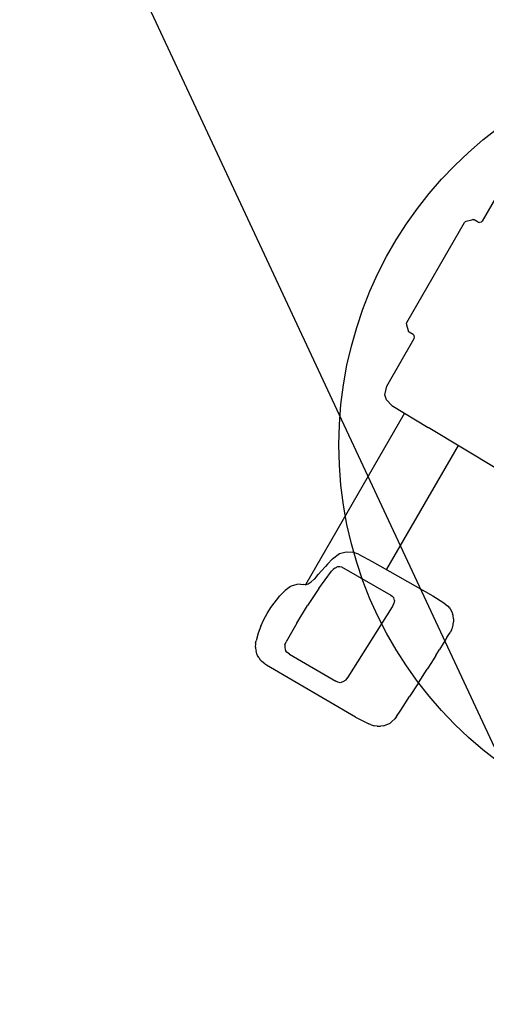
# Model space of a CAD drawing. Units: inches. Extents: x -1893 to 3366, y -232 to 381.
# Drawn here: x -80 to -73, y -57 to -44 of the extents above; entities that cross this region are included whole.
import ezdxf
from ezdxf.enums import TextEntityAlignment as Align

# ---------------------------------------------------------------- set-up
doc = ezdxf.new("R2010")
doc.units = ezdxf.units.IN
doc.header["$LTSCALE"] = 12
doc.header["$MEASUREMENT"] = 0
doc.linetypes.add('PHANTOM', pattern=[2.5, 1.25, -0.25, 0.25, -0.25, 0.25, -0.25])
doc.layers.get('DEFPOINTS').update_dxf_attribs({"color": 4})
for name, color, linetype in [('1-Default', 7, 'Continuous'), ('AMSDIMS', 30, 'Continuous'), ('AMSEQUIP', 5, 'Continuous'), ('AMSINT', 132, 'Continuous'), ('AMSTAG', 7, 'Continuous'), ('AMSUPPERCOVERAGE', 6, 'PHANTOM')]:
    doc.layers.add(name, color=color, linetype=linetype)
doc.layers.add('704-F-Medical-Equipment-Movement', color=7, linetype='PHANTOM', transparency=0.5)
doc.styles.add('AMSTEXT', font='Yu Gothic UI Light.ttf')
doc.styles.add('Equiplist', font='Yu Gothic Light.ttf')
doc.dimstyles.new('AMSDIMS Quarter Hybrid', dxfattribs={"dimscale": 0, "dimtxt": 6, "dimasz": 4, "dimexe": 2, "dimexo": 2, "dimgap": 2, "dimtad": 1, "dimtoh": 1, "dimdec": 4, "dimzin": 3, "dimdsep": 46, "dimlunit": 5, "dimtxsty": 'AMSTEXT', "dimcen": 0, "dimclrd": 256, "dimclre": 256, "dimclrt": 256, "dimadec": 0, "dimazin": 0, "dimtfac": 0.66, "dimtdec": 4, "dimtofl": 0, "dimtmove": 0, "dimatfit": 3, "dimfxl": 1, "dimtolj": 1, "dimtzin": 0, "dimlwd": -1, "dimlwe": -1, "dimarcsym": 0})

# ---------------------------------------------------------------- blocks, each defined once
blk = doc.blocks.new('B7220012-1(AD7 Table - Pivot Movement)')
at = {"layer": '704-F-Medical-Equipment-Movement'}
blk.add_lwpolyline([(103.543, 0), (103.543, -19.055), (19.055, -19.055), (19.055, -103.543), (0, -103.543, -2.414214), (103.543, 0)], format="xyb", dxfattribs=at)
blk = doc.blocks.new('A7220002-1(Angio Diagnost 7 - Pivot)')
at = {"layer": '1-Default'}
blk.add_blockref('B7220012-1(AD7 Table - Pivot Movement)', (0, 0), dxfattribs=at)
blk = doc.blocks.new('_NA722-1(Allura FD20 Ceiling - Extension Rails Head)1')
at = {"layer": '1-Default'}
blk.add_blockref('A7220002-1(Angio Diagnost 7 - Pivot)', (0, 0), dxfattribs=at)
blk = doc.blocks.new('_NA722-1(Allura FD20 Ceiling Exam - Extension Rails Head)')
at = {"layer": '1-Default'}
blk.add_blockref('_NA722-1(Allura FD20 Ceiling - Extension Rails Head)1', (0, 0), dxfattribs=at)
blk = doc.blocks.new('A$C83081f6f')
at = {"layer": '1-Default', "rotation": 180}
blk.add_blockref('_NA722-1(Allura FD20 Ceiling Exam - Extension Rails Head)', (0, 0), dxfattribs=at)
blk = doc.blocks.new('*D49')
at = {"layer": 'AMSDIMS', "transparency": 16777216}
for p, q in [((-2, 0), (-113.935, 0)), ((-111.935, -62), (-111.935, -4)), ((13.962, -66), (-113.935, -66))]:
    blk.add_line(p, q, dxfattribs=at)
for points in [[(-112.601, -4), (-111.268, -4), (-111.935, 0)], [(-112.601, -62), (-111.268, -62), (-111.935, -66)]]:
    blk.add_solid(points, dxfattribs=at)
at = {"layer": 'DEFPOINTS', "color": 0, "transparency": 16777216}
for p in [(-111.935, 0), (0, 0), (15.962, -66)]:
    blk.add_point(p, dxfattribs=at)
at = {"layer": 'AMSDIMS', "transparency": 16777216, "insert": (-117.037, -33), "char_height": 6, "attachment_point": 5, "rotation": 90, "style": 'AMSTEXT'}
blk.add_mtext('\\A1;66"', dxfattribs=at)
blk = doc.blocks.new('STE__rCOBMGU')
at = {"layer": 'AMSEQUIP', "linetype": 'Continuous', "extrusion": (0.607816, -0.793986, -0.012101)}
blk.add_line((3.987, -2.138), (3.948, -2.168), dxfattribs=at)
at = {"layer": 'AMSEQUIP', "linetype": 'Continuous', "extrusion": (0.193311, -0.866611, 0.460019)}
blk.add_line((3.987, -2.138), (4.01, -2.122), dxfattribs=at)
at = {"layer": 'AMSEQUIP', "linetype": 'Continuous', "extrusion": (0.349166, -0.924771, 0.151267)}
blk.add_line((4.01, -2.122), (4.021, -2.116), dxfattribs=at)
at = {"layer": 'AMSEQUIP', "linetype": 'Continuous', "extrusion": (0.394044, -0.916491, -0.0691)}
blk.add_line((4.057, -2.1), (4.021, -2.116), dxfattribs=at)
at = {"layer": 'AMSEQUIP', "linetype": 'Continuous', "extrusion": (0.252575, -0.966663, -0.042041)}
blk.add_line((4.099, -2.09), (4.057, -2.1), dxfattribs=at)
at = {"layer": 'AMSEQUIP', "linetype": 'Continuous'}
for p, q in [((4.132, -2.086), (4.099, -2.09)), ((5.402, -2.989), (4.261, -2.946)), ((5.53, -3.841), (5.521, -3.887))]:
    blk.add_line(p, q, dxfattribs=at)
at = {"layer": 'AMSEQUIP', "linetype": 'Continuous', "extrusion": (0.185597, -0.838535, 0.512263)}
blk.add_line((4.132, -2.086), (4.164, -2.085), dxfattribs=at)
at = {"layer": 'AMSEQUIP', "linetype": 'Continuous', "extrusion": (0.052392, -0.994619, -0.089376)}
blk.add_line((4.205, -2.087), (4.164, -2.085), dxfattribs=at)
at = {"layer": 'AMSEQUIP', "linetype": 'Continuous', "extrusion": (0.006732, -0.984905, -0.172965)}
blk.add_line((4.253, -2.088), (4.205, -2.087), dxfattribs=at)
at = {"layer": 'AMSEQUIP', "linetype": 'Continuous', "extrusion": (-0.035879, -0.999005, 0.026499)}
blk.add_line((4.253, -2.088), (4.301, -2.09), dxfattribs=at)
at = {"layer": 'AMSEQUIP', "linetype": 'Continuous', "extrusion": (-0.036318, -0.999015, 0.025485)}
blk.add_line((4.301, -2.09), (4.35, -2.091), dxfattribs=at)
at = {"layer": 'AMSEQUIP', "linetype": 'Continuous', "extrusion": (-0.03712, -0.999011, 0.024495)}
blk.add_line((4.35, -2.091), (4.446, -2.095), dxfattribs=at)
at = {"layer": 'AMSEQUIP', "linetype": 'Continuous', "extrusion": (-0.010603, -0.983557, -0.180289)}
blk.add_line((4.544, -2.098), (4.446, -2.095), dxfattribs=at)
at = {"layer": 'AMSEQUIP', "linetype": 'Continuous', "extrusion": (-0.039691, -0.99898, 0.021533)}
blk.add_line((4.544, -2.098), (4.654, -2.102), dxfattribs=at)
at = {"layer": 'AMSEQUIP', "linetype": 'Continuous', "extrusion": (-0.041275, -0.998938, 0.020479)}
blk.add_line((4.654, -2.102), (4.764, -2.106), dxfattribs=at)
at = {"layer": 'AMSEQUIP', "linetype": 'Continuous', "extrusion": (-0.037321, -0.982274, -0.183699)}
blk.add_line((4.986, -2.116), (4.764, -2.106), dxfattribs=at)
at = {"layer": 'AMSEQUIP', "linetype": 'Continuous', "extrusion": (-0.047241, -0.998683, 0.020039)}
blk.add_line((4.986, -2.116), (5.207, -2.127), dxfattribs=at)
at = {"layer": 'AMSEQUIP', "linetype": 'Continuous', "extrusion": (-0.068889, -0.981721, -0.177423)}
blk.add_line((5.428, -2.138), (5.207, -2.127), dxfattribs=at)
at = {"layer": 'AMSEQUIP', "linetype": 'Continuous', "extrusion": (-0.094712, -0.987315, -0.127429)}
blk.add_line((5.536, -2.144), (5.428, -2.138), dxfattribs=at)
at = {"layer": 'AMSEQUIP', "linetype": 'Continuous', "extrusion": (-0.196712, -0.849546, 0.489465)}
for p, q in [((5.536, -2.144), (5.574, -2.149)), ((5.574, -2.149), (5.627, -2.164))]:
    blk.add_line(p, q, dxfattribs=at)
at = {"layer": 'AMSEQUIP', "linetype": 'Continuous', "extrusion": (0.976887, -0.213755, 0.001089)}
blk.add_line((3.878, -2.277), (3.874, -2.293), dxfattribs=at)
at = {"layer": 'AMSEQUIP', "linetype": 'Continuous', "extrusion": (0.96075, -0.268348, -0.070347)}
blk.add_line((3.884, -2.261), (3.878, -2.277), dxfattribs=at)
at = {"layer": 'AMSEQUIP', "linetype": 'Continuous', "extrusion": (0.864124, -0.502658, 0.025005)}
blk.add_line((3.884, -2.261), (3.892, -2.246), dxfattribs=at)
at = {"layer": 'AMSEQUIP', "linetype": 'Continuous', "extrusion": (0.864228, -0.502472, 0.025127)}
blk.add_line((3.892, -2.246), (3.921, -2.199), dxfattribs=at)
at = {"layer": 'AMSEQUIP', "linetype": 'Continuous', "extrusion": (0.704077, -0.699438, 0.122732)}
blk.add_line((3.921, -2.199), (3.933, -2.183), dxfattribs=at)
at = {"layer": 'AMSEQUIP', "linetype": 'Continuous', "extrusion": (0.781886, -0.610619, -0.125697)}
blk.add_line((3.948, -2.168), (3.933, -2.183), dxfattribs=at)
at = {"layer": 'AMSEQUIP', "linetype": 'Continuous', "extrusion": (-0.209593, -0.865834, 0.454316)}
blk.add_line((5.627, -2.164), (5.656, -2.176), dxfattribs=at)
at = {"layer": 'AMSEQUIP', "linetype": 'Continuous', "extrusion": (-0.624398, -0.777317, -0.076842)}
for p, q in [((5.705, -2.209), (5.656, -2.176)), ((5.734, -2.237), (5.705, -2.209))]:
    blk.add_line(p, q, dxfattribs=at)
at = {"layer": 'AMSEQUIP', "linetype": 'Continuous', "extrusion": (-0.728853, -0.683261, 0.043911)}
blk.add_line((5.734, -2.237), (5.761, -2.269), dxfattribs=at)
at = {"layer": 'AMSEQUIP', "linetype": 'Continuous', "extrusion": (-0.821342, -0.558157, -0.117721)}
blk.add_line((5.782, -2.309), (5.761, -2.269), dxfattribs=at)
at = {"layer": 'AMSEQUIP', "linetype": 'Continuous', "extrusion": (0.999391, -0.026734, 0.022433)}
for p, q in [((3.854, -2.541), (3.862, -2.363)), ((3.861, -3.494), (3.854, -2.541))]:
    blk.add_line(p, q, dxfattribs=at)
at = {"layer": 'AMSEQUIP', "linetype": 'Continuous', "extrusion": (0.985572, -0.166829, 0.028566)}
for p, q in [((3.862, -2.363), (3.867, -2.329)), ((3.867, -2.329), (3.874, -2.293))]:
    blk.add_line(p, q, dxfattribs=at)
at = {"layer": 'AMSEQUIP', "linetype": 'Continuous', "extrusion": (-0.898053, -0.438799, 0.030926)}
blk.add_line((5.782, -2.309), (5.799, -2.347), dxfattribs=at)
at = {"layer": 'AMSEQUIP', "linetype": 'Continuous', "extrusion": (-0.954351, -0.280857, -0.101651)}
blk.add_line((5.807, -2.389), (5.799, -2.347), dxfattribs=at)
at = {"layer": 'AMSEQUIP', "linetype": 'Continuous', "extrusion": (-0.986183, -0.163603, 0.026017)}
blk.add_line((5.807, -2.389), (5.812, -2.423), dxfattribs=at)
at = {"layer": 'AMSEQUIP', "linetype": 'Continuous', "extrusion": (-0.995789, -0.082413, -0.040153)}
blk.add_line((5.822, -2.629), (5.812, -2.423), dxfattribs=at)
at = {"layer": 'AMSEQUIP', "linetype": 'Continuous', "extrusion": (-0.999848, 0.017452, -2.42287e-07)}
blk.add_line((1.909, -2.625), (1.89, -3.751), dxfattribs=at)
at = {"layer": 'AMSEQUIP', "linetype": 'Continuous', "extrusion": (-0.999388, 0.026834, -0.022449)}
blk.add_line((5.822, -2.629), (5.814, -4.038), dxfattribs=at)
at = {"layer": 'AMSEQUIP', "linetype": 'Continuous', "extrusion": (0.050673, 0.765064, -0.641957)}
blk.add_line((4.172, -2.966), (4.144, -2.991), dxfattribs=at)
at = {"layer": 'AMSEQUIP', "linetype": 'Continuous', "extrusion": (-0.555192, 0.549374, 0.62446)}
blk.add_line((4.172, -2.966), (4.212, -2.95), dxfattribs=at)
at = {"layer": 'AMSEQUIP', "linetype": 'Continuous', "extrusion": (0.050688, 0.765041, -0.641984)}
blk.add_line((4.261, -2.946), (4.212, -2.95), dxfattribs=at)
at = {"layer": 'AMSEQUIP', "linetype": 'Continuous', "extrusion": (-0.980617, 0.138642, 0.138453)}
for p, q in [((4.134, -3.043), (4.135, -3.022)), ((4.135, -3.022), (4.144, -2.991))]:
    blk.add_line(p, q, dxfattribs=at)
at = {"layer": 'AMSEQUIP', "linetype": 'Continuous', "extrusion": (-0.999846, 0.013474, -0.011239)}
blk.add_line((4.138, -3.824), (4.134, -3.043), dxfattribs=at)
at = {"layer": 'AMSEQUIP', "linetype": 'Continuous', "extrusion": (0.050636, 0.764972, -0.64207)}
blk.add_line((5.451, -2.997), (5.402, -2.989), dxfattribs=at)
at = {"layer": 'AMSEQUIP', "linetype": 'Continuous', "extrusion": (0.555649, 0.547591, 0.625618)}
blk.add_line((5.451, -2.997), (5.492, -3.017), dxfattribs=at)
at = {"layer": 'AMSEQUIP', "linetype": 'Continuous', "extrusion": (0.831461, 0.370171, 0.414301)}
blk.add_line((5.492, -3.017), (5.52, -3.044), dxfattribs=at)
at = {"layer": 'AMSEQUIP', "linetype": 'Continuous', "extrusion": (0.980665, 0.138363, 0.13839)}
for p, q in [((5.52, -3.044), (5.529, -3.076)), ((5.529, -3.076), (5.53, -3.107))]:
    blk.add_line(p, q, dxfattribs=at)
at = {"layer": 'AMSEQUIP', "linetype": 'Continuous', "extrusion": (0.999849, 0.013275, -0.011206)}
blk.add_line((5.53, -3.841), (5.53, -3.107), dxfattribs=at)
at = {"layer": 'AMSEQUIP', "linetype": 'Continuous', "extrusion": (0.026908, -0.939352, -0.341896)}
blk.add_line((3.854, -3.267), (1.898, -3.267), dxfattribs=at)
at = {"layer": 'AMSEQUIP', "linetype": 'Continuous', "extrusion": (0.995761, 0.082618, 0.040437)}
blk.add_line((3.871, -3.707), (3.861, -3.494), dxfattribs=at)
at = {"layer": 'AMSEQUIP', "linetype": 'Continuous', "extrusion": (-0.999848, 0.017453, -6.59973e-07)}
blk.add_line((1.879, -4.33), (1.89, -3.751), dxfattribs=at)
at = {"layer": 'AMSEQUIP', "linetype": 'Continuous', "extrusion": (0.98323, 0.172873, -0.058086)}
blk.add_line((3.871, -3.707), (3.885, -3.79), dxfattribs=at)
at = {"layer": 'AMSEQUIP', "linetype": 'Continuous', "extrusion": (0.880343, 0.448449, 0.154565)}
blk.add_line((3.927, -3.872), (3.885, -3.79), dxfattribs=at)
at = {"layer": 'AMSEQUIP', "linetype": 'Continuous', "extrusion": (0.698678, 0.69854, 0.154563)}
blk.add_line((3.992, -3.938), (3.927, -3.872), dxfattribs=at)
at = {"layer": 'AMSEQUIP', "linetype": 'Continuous', "extrusion": (0.170729, 0.754891, -0.633239)}
blk.add_line((4.142, -3.844), (4.138, -3.824), dxfattribs=at)
at = {"layer": 'AMSEQUIP', "linetype": 'Continuous', "extrusion": (0.168953, 0.755379, -0.633133)}
blk.add_line((4.159, -3.869), (4.142, -3.844), dxfattribs=at)
at = {"layer": 'AMSEQUIP', "linetype": 'Continuous', "extrusion": (0.165555, 0.756909, -0.632203)}
blk.add_line((4.196, -3.895), (4.159, -3.869), dxfattribs=at)
at = {"layer": 'AMSEQUIP', "linetype": 'Continuous', "extrusion": (0.078935, 0.627993, -0.774205)}
blk.add_line((4.196, -3.895), (4.224, -3.906), dxfattribs=at)
at = {"layer": 'AMSEQUIP', "linetype": 'Continuous', "extrusion": (0.153919, 0.757737, -0.634148)}
blk.add_line((4.254, -3.912), (4.224, -3.906), dxfattribs=at)
at = {"layer": 'AMSEQUIP', "linetype": 'Continuous', "extrusion": (-0.051073, 0.765088, -0.641897)}
blk.add_line((5.521, -3.887), (5.512, -3.916), dxfattribs=at)
at = {"layer": 'AMSEQUIP', "linetype": 'Continuous', "extrusion": (0.448619, 0.880256, 0.154564)}
blk.add_line((4.102, -3.986), (3.992, -3.938), dxfattribs=at)
at = {"layer": 'AMSEQUIP', "linetype": 'Continuous', "extrusion": (0.244079, 0.967188, 0.070519)}
blk.add_line((4.199, -4.007), (4.102, -3.986), dxfattribs=at)
at = {"layer": 'AMSEQUIP', "linetype": 'Continuous', "extrusion": (0.202925, 0.978651, -0.03261)}
blk.add_line((4.199, -4.007), (4.242, -4.016), dxfattribs=at)
at = {"layer": 'AMSEQUIP', "linetype": 'Continuous', "extrusion": (0.192153, 0.967275, 0.165698)}
blk.add_line((4.327, -4.033), (4.242, -4.016), dxfattribs=at)
at = {"layer": 'AMSEQUIP', "linetype": 'Continuous', "extrusion": (0.127753, 0.746907, -0.65254)}
blk.add_line((4.548, -3.942), (4.254, -3.912), dxfattribs=at)
at = {"layer": 'AMSEQUIP', "linetype": 'Continuous', "extrusion": (0.186745, 0.981879, -0.032249)}
blk.add_line((4.327, -4.033), (4.381, -4.044), dxfattribs=at)
at = {"layer": 'AMSEQUIP', "linetype": 'Continuous', "extrusion": (0.098921, 0.992687, 0.069194)}
blk.add_line((4.422, -4.051), (4.381, -4.044), dxfattribs=at)
at = {"layer": 'AMSEQUIP', "linetype": 'Continuous', "extrusion": (0.082023, 0.746385, -0.66044)}
blk.add_line((4.548, -3.942), (4.828, -3.96), dxfattribs=at)
at = {"layer": 'AMSEQUIP', "linetype": 'Continuous', "extrusion": (0.036921, 0.762992, -0.645353)}
blk.add_line((5.108, -3.968), (4.828, -3.96), dxfattribs=at)
at = {"layer": 'AMSEQUIP', "linetype": 'Continuous', "extrusion": (-0.008937, 0.776084, -0.630566)}
blk.add_line((5.108, -3.968), (5.403, -3.966), dxfattribs=at)
at = {"layer": 'AMSEQUIP', "linetype": 'Continuous', "extrusion": (-0.036259, 0.765581, -0.642317)}
blk.add_line((5.449, -3.959), (5.403, -3.966), dxfattribs=at)
at = {"layer": 'AMSEQUIP', "linetype": 'Continuous', "extrusion": (0.102274, 0.604585, -0.789948)}
blk.add_line((5.449, -3.959), (5.487, -3.941), dxfattribs=at)
at = {"layer": 'AMSEQUIP', "linetype": 'Continuous', "extrusion": (0.167023, 0.655476, -0.736515)}
blk.add_line((5.487, -3.941), (5.512, -3.916), dxfattribs=at)
at = {"layer": 'AMSEQUIP', "linetype": 'Continuous', "extrusion": (-0.980608, 0.195968, -0.002033)}
blk.add_line((5.813, -4.053), (5.814, -4.038), dxfattribs=at)
at = {"layer": 'AMSEQUIP', "linetype": 'Continuous', "extrusion": (5.9753e-08, 0.939693, -0.34202)}
blk.add_line((1.883, -4.128), (4.596, -4.128), dxfattribs=at)
at = {"layer": 'AMSEQUIP', "linetype": 'Continuous', "extrusion": (0.195037, 0.979494, -0.050526)}
blk.add_line((4.422, -4.051), (4.468, -4.062), dxfattribs=at)
at = {"layer": 'AMSEQUIP', "linetype": 'Continuous', "extrusion": (0.340358, 0.931827, 0.125917)}
blk.add_line((4.521, -4.08), (4.468, -4.062), dxfattribs=at)
at = {"layer": 'AMSEQUIP', "linetype": 'Continuous', "extrusion": (0.428883, 0.900242, 0.074989)}
blk.add_line((4.564, -4.101), (4.521, -4.08), dxfattribs=at)
at = {"layer": 'AMSEQUIP', "linetype": 'Continuous', "extrusion": (0.648536, 0.748369, 0.139084)}
blk.add_line((4.578, -4.111), (4.564, -4.101), dxfattribs=at)
at = {"layer": 'AMSEQUIP', "linetype": 'Continuous', "extrusion": (0.702626, 0.705943, 0.089224)}
blk.add_line((4.597, -4.129), (4.578, -4.111), dxfattribs=at)
at = {"layer": 'AMSEQUIP', "linetype": 'Continuous', "extrusion": (0.958107, 0.172035, -0.228987)}
blk.add_line((4.597, -4.129), (4.604, -4.151), dxfattribs=at)
at = {"layer": 'AMSEQUIP', "linetype": 'Continuous', "extrusion": (0.868394, 0.495469, 0.020051)}
blk.add_line((4.623, -4.191), (4.604, -4.151), dxfattribs=at)
at = {"layer": 'AMSEQUIP', "linetype": 'Continuous', "extrusion": (-0.888246, 0.459273, -0.009369)}
blk.add_line((5.778, -4.182), (5.794, -4.151), dxfattribs=at)
at = {"layer": 'AMSEQUIP', "linetype": 'Continuous', "extrusion": (-0.932288, 0.348704, 0.096151)}
blk.add_line((5.802, -4.125), (5.794, -4.151), dxfattribs=at)
at = {"layer": 'AMSEQUIP', "linetype": 'Continuous', "extrusion": (-0.982388, 0.148334, 0.113627)}
blk.add_line((5.813, -4.06), (5.802, -4.125), dxfattribs=at)
at = {"layer": 'AMSEQUIP', "linetype": 'Continuous', "extrusion": (-0.980416, 0.196936, -0.00103)}
blk.add_line((5.813, -4.06), (5.813, -4.053), dxfattribs=at)
at = {"layer": 'AMSEQUIP', "linetype": 'Continuous', "extrusion": (0.829963, 0.557816, -0.001849)}
blk.add_line((4.623, -4.191), (4.65, -4.231), dxfattribs=at)
at = {"layer": 'AMSEQUIP', "linetype": 'Continuous', "extrusion": (0.638277, 0.768248, -0.048968)}
blk.add_line((4.65, -4.231), (4.711, -4.289), dxfattribs=at)
at = {"layer": 'AMSEQUIP', "linetype": 'Continuous', "extrusion": (0.46741, 0.879313, 0.091307)}
blk.add_line((4.718, -4.293), (4.711, -4.289), dxfattribs=at)
at = {"layer": 'AMSEQUIP', "linetype": 'Continuous', "extrusion": (0.414323, 0.910129, -0.001467)}
blk.add_line((4.718, -4.293), (4.801, -4.331), dxfattribs=at)
at = {"layer": 'AMSEQUIP', "linetype": 'Continuous', "extrusion": (-0.500562, 0.73848, -0.451757)}
blk.add_line((5.621, -4.323), (5.644, -4.313), dxfattribs=at)
at = {"layer": 'AMSEQUIP', "linetype": 'Continuous', "extrusion": (-0.387672, 0.900822, -0.195527)}
blk.add_line((5.644, -4.313), (5.675, -4.297), dxfattribs=at)
at = {"layer": 'AMSEQUIP', "linetype": 'Continuous', "extrusion": (-0.563686, 0.825053, 0.039319)}
blk.add_line((5.68, -4.293), (5.675, -4.297), dxfattribs=at)
at = {"layer": 'AMSEQUIP', "linetype": 'Continuous', "extrusion": (-0.767846, 0.566486, -0.299175)}
for p, q in [((5.68, -4.293), (5.695, -4.283)), ((5.695, -4.283), (5.721, -4.258))]:
    blk.add_line(p, q, dxfattribs=at)
at = {"layer": 'AMSEQUIP', "linetype": 'Continuous', "extrusion": (-0.751136, 0.653415, 0.094042)}
blk.add_line((5.748, -4.231), (5.721, -4.258), dxfattribs=at)
at = {"layer": 'AMSEQUIP', "linetype": 'Continuous', "extrusion": (-0.777842, 0.620748, 0.098151)}
blk.add_line((5.763, -4.211), (5.748, -4.231), dxfattribs=at)
at = {"layer": 'AMSEQUIP', "linetype": 'Continuous', "extrusion": (-0.815997, 0.558046, 0.150773)}
blk.add_line((5.778, -4.182), (5.763, -4.211), dxfattribs=at)
at = {"layer": 'AMSEQUIP', "linetype": 'Continuous', "extrusion": (-0.70091, 0.71325, -1.77048e-17)}
blk.add_line((1.845, -4.435), (1.797, -4.487), dxfattribs=at)
at = {"layer": 'AMSEQUIP', "linetype": 'Continuous', "extrusion": (-0.879087, 0.476643, -0.004195)}
blk.add_line((1.879, -4.33), (1.845, -4.435), dxfattribs=at)
at = {"layer": 'AMSEQUIP', "linetype": 'Continuous', "extrusion": (0.234231, 0.972152, -0.00744)}
blk.add_line((4.801, -4.331), (4.903, -4.356), dxfattribs=at)
at = {"layer": 'AMSEQUIP', "linetype": 'Continuous', "extrusion": (0.155512, 0.984393, 0.082378)}
blk.add_line((5.1, -4.382), (4.903, -4.356), dxfattribs=at)
at = {"layer": 'AMSEQUIP', "linetype": 'Continuous', "extrusion": (0.032062, 0.995994, 0.08348)}
blk.add_line((5.197, -4.385), (5.1, -4.382), dxfattribs=at)
at = {"layer": 'AMSEQUIP', "linetype": 'Continuous', "extrusion": (-0.02852, 0.994227, 0.10344)}
blk.add_line((5.294, -4.382), (5.197, -4.385), dxfattribs=at)
at = {"layer": 'AMSEQUIP', "linetype": 'Continuous', "extrusion": (-0.090659, 0.992402, 0.083184)}
blk.add_line((5.392, -4.373), (5.294, -4.382), dxfattribs=at)
at = {"layer": 'AMSEQUIP', "linetype": 'Continuous', "extrusion": (-0.164963, 0.98622, -0.012575)}
blk.add_line((5.392, -4.373), (5.493, -4.356), dxfattribs=at)
at = {"layer": 'AMSEQUIP', "linetype": 'Continuous', "extrusion": (-0.233217, 0.972403, -0.006542)}
blk.add_line((5.493, -4.356), (5.597, -4.331), dxfattribs=at)
at = {"layer": 'AMSEQUIP', "linetype": 'Continuous', "extrusion": (-0.280063, 0.956973, 0.07594)}
blk.add_line((5.621, -4.323), (5.597, -4.331), dxfattribs=at)
at = {"layer": 'AMSEQUIP', "linetype": 'Continuous', "extrusion": (-3.26438e-07, 0.9981, 0.061608)}
blk.add_line((-1.682, -4.524), (-0.929, -4.524), dxfattribs=at)
at = {"layer": 'AMSEQUIP', "linetype": 'Continuous', "extrusion": (0.256012, 0.966674, -7.74642e-08)}
blk.add_line((-0.929, -4.524), (-0.909, -4.529), dxfattribs=at)
at = {"layer": 'AMSEQUIP', "linetype": 'Continuous', "extrusion": (0.696209, 0.708469, 0.115602)}
blk.add_line((-0.909, -4.529), (-0.894, -4.544), dxfattribs=at)
at = {"layer": 'AMSEQUIP', "linetype": 'Continuous', "extrusion": (0.961732, 0.272742, -0.02615)}
blk.add_line((-0.889, -4.563), (-0.894, -4.544), dxfattribs=at)
at = {"layer": 'AMSEQUIP', "linetype": 'Continuous', "extrusion": (0.999847, 0.017465, -4.79115e-08)}
blk.add_line((-0.889, -4.563), (-0.888, -4.626), dxfattribs=at)
at = {"layer": 'AMSEQUIP', "linetype": 'Continuous', "extrusion": (-0.999847, 0.017465, -4.79115e-08)}
blk.add_line((0.889, -4.563), (0.888, -4.626), dxfattribs=at)
at = {"layer": 'AMSEQUIP', "linetype": 'Continuous', "extrusion": (-0.961732, 0.272742, -0.02615)}
blk.add_line((0.889, -4.563), (0.894, -4.544), dxfattribs=at)
at = {"layer": 'AMSEQUIP', "linetype": 'Continuous', "extrusion": (-0.696209, 0.708469, 0.115602)}
blk.add_line((0.909, -4.529), (0.894, -4.544), dxfattribs=at)
at = {"layer": 'AMSEQUIP', "linetype": 'Continuous', "extrusion": (-0.256012, 0.966674, -7.74642e-08)}
blk.add_line((0.929, -4.524), (0.909, -4.529), dxfattribs=at)
at = {"layer": 'AMSEQUIP', "linetype": 'Continuous', "extrusion": (3.26438e-07, 0.9981, 0.061608)}
blk.add_line((1.682, -4.524), (0.929, -4.524), dxfattribs=at)
at = {"layer": 'AMSEQUIP', "linetype": 'Continuous', "extrusion": (-0.449317, 0.893372, -1.35158e-07)}
blk.add_line((1.797, -4.487), (1.682, -4.524), dxfattribs=at)
at = {"layer": 'AMSEQUIP', "linetype": 'Continuous', "extrusion": (0.984522, 0.146586, 0.096069)}
blk.add_line((-0.888, -4.626), (-0.886, -4.636), dxfattribs=at)
at = {"layer": 'AMSEQUIP', "linetype": 'Continuous', "extrusion": (0.918807, 0.394707, 0.000235928)}
for p, q in [((-0.886, -4.636), (-0.885, -4.641)), ((-0.885, -4.641), (-0.882, -4.645))]:
    blk.add_line(p, q, dxfattribs=at)
at = {"layer": 'AMSEQUIP', "linetype": 'Continuous', "extrusion": (0.78716, 0.616749, 1.25903e-06)}
blk.add_line((-0.876, -4.653), (-0.882, -4.645), dxfattribs=at)
at = {"layer": 'AMSEQUIP', "linetype": 'Continuous', "extrusion": (0.699094, 0.71147, -0.071268)}
blk.add_line((-0.818, -4.71), (-0.876, -4.653), dxfattribs=at)
at = {"layer": 'AMSEQUIP', "linetype": 'Continuous', "extrusion": (0.599741, 0.793396, -0.104091)}
blk.add_line((-0.81, -4.716), (-0.818, -4.71), dxfattribs=at)
at = {"layer": 'AMSEQUIP', "linetype": 'Continuous', "extrusion": (0.378677, 0.925177, 0.025512)}
blk.add_line((-0.81, -4.716), (-0.801, -4.72), dxfattribs=at)
at = {"layer": 'AMSEQUIP', "linetype": 'Continuous', "extrusion": (0.129061, 0.991637, 1.11384e-08)}
blk.add_line((-0.801, -4.72), (-0.791, -4.721), dxfattribs=at)
at = {"layer": 'AMSEQUIP', "linetype": 'Continuous', "extrusion": (-0.129061, 0.991637, 1.11384e-08)}
blk.add_line((0.801, -4.72), (0.791, -4.721), dxfattribs=at)
at = {"layer": 'AMSEQUIP', "linetype": 'Continuous', "extrusion": (-0.378677, 0.925177, 0.025512)}
blk.add_line((0.81, -4.716), (0.801, -4.72), dxfattribs=at)
at = {"layer": 'AMSEQUIP', "linetype": 'Continuous', "extrusion": (-0.599741, 0.793396, -0.104091)}
blk.add_line((0.81, -4.716), (0.818, -4.71), dxfattribs=at)
at = {"layer": 'AMSEQUIP', "linetype": 'Continuous', "extrusion": (-0.699094, 0.71147, -0.071268)}
blk.add_line((0.818, -4.71), (0.876, -4.653), dxfattribs=at)
at = {"layer": 'AMSEQUIP', "linetype": 'Continuous', "extrusion": (-0.78716, 0.616749, 1.25903e-06)}
blk.add_line((0.876, -4.653), (0.882, -4.645), dxfattribs=at)
at = {"layer": 'AMSEQUIP', "linetype": 'Continuous', "extrusion": (-0.918807, 0.394707, 0.000235928)}
for p, q in [((0.884, -4.641), (0.882, -4.645)), ((0.886, -4.636), (0.884, -4.641))]:
    blk.add_line(p, q, dxfattribs=at)
at = {"layer": 'AMSEQUIP', "linetype": 'Continuous', "extrusion": (-0.984522, 0.146586, 0.096069)}
blk.add_line((0.888, -4.626), (0.886, -4.636), dxfattribs=at)
at = {"layer": 'AMSEQUIP', "linetype": 'Continuous', "extrusion": (4.27929e-28, 1, -3.2449e-28)}
blk.add_line((0.791, -4.721), (-0.791, -4.721), dxfattribs=at)
blk = doc.blocks.new('STE__rRWVCBU')
at = {"layer": 'AMSEQUIP'}
blk.add_circle((0, 0), 5.414, dxfattribs=at)
blk.add_blockref('STE__rCOBMGU', (0, 0), dxfattribs=at)
blk = doc.blocks.new('STE__rMTFLBS')
at = {"layer": 'AMSEQUIP'}
blk.add_line((41.615, -4.728), (2.832, -4.728), dxfattribs=at)
at = {"layer": 'AMSEQUIP', "rotation": 305.0000000000001}
blk.add_blockref('STE__rRWVCBU', (35.433, 0), dxfattribs=at)
blk = doc.blocks.new('STE__rEDABTT')
at = {"layer": 'AMSEQUIP', "rotation": 265.0000000000001}
blk.add_blockref('STE__rMTFLBS', (-35.433, 0), dxfattribs=at)
blk = doc.blocks.new('STE__rEESNRX')
at = {"layer": 'AMSUPPERCOVERAGE'}
blk.add_circle((0, 0), 47.902, dxfattribs=at)
blk = doc.blocks.new('STE__rOIEAOR')
at = {"layer": 'AMSEQUIP'}
for name, p, rotation in [('STE__rEDABTT', (6.375, 0), 210.0000000000002), ('STE__rEESNRX', (-6.375, 0), 95.00000000000043)]:
    blk.add_blockref(name, p, dxfattribs=dict(at, rotation=rotation))
at = {"layer": 'AMSINT', "style": 'Equiplist'}
blk.add_attdef('INT_NO', text='', height=4.5, dxfattribs=at).set_placement((0, 11.375), align=Align.MIDDLE_CENTER)
at = {"layer": 'AMSTAG', "style": 'Equiplist'}
blk.add_attdef('TAG_NO', text='', height=8, dxfattribs=at).set_placement((0, 34.1875), align=Align.MIDDLE_CENTER)

msp = doc.modelspace()

# ---------------------------------------------------------------- block references
msp.add_blockref('A$C83081f6f', (0, 0))
at = {"layer": 'AMSEQUIP', "rotation": 180}
msp.add_blockref('STE__rOIEAOR', (-48, 0), dxfattribs=at)

# ---------------------------------------------------------------- dimensions: what is measured, and where the dimension line sits
at = {"layer": 'AMSDIMS'}
dim = msp.add_linear_dim(base=(-111.93455, 0), p1=(15.96161, -66), p2=(0, 0), angle=90, dimstyle='AMSDIMS Quarter Hybrid', override={"dimscale": 1, "dimpost": '"'}, dxfattribs=at)
dim.commit()
dim.dimension.update_dxf_attribs({"geometry": '*D49', "text_midpoint": (-117.03706, -33)})

doc.saveas('drawing.dxf')
